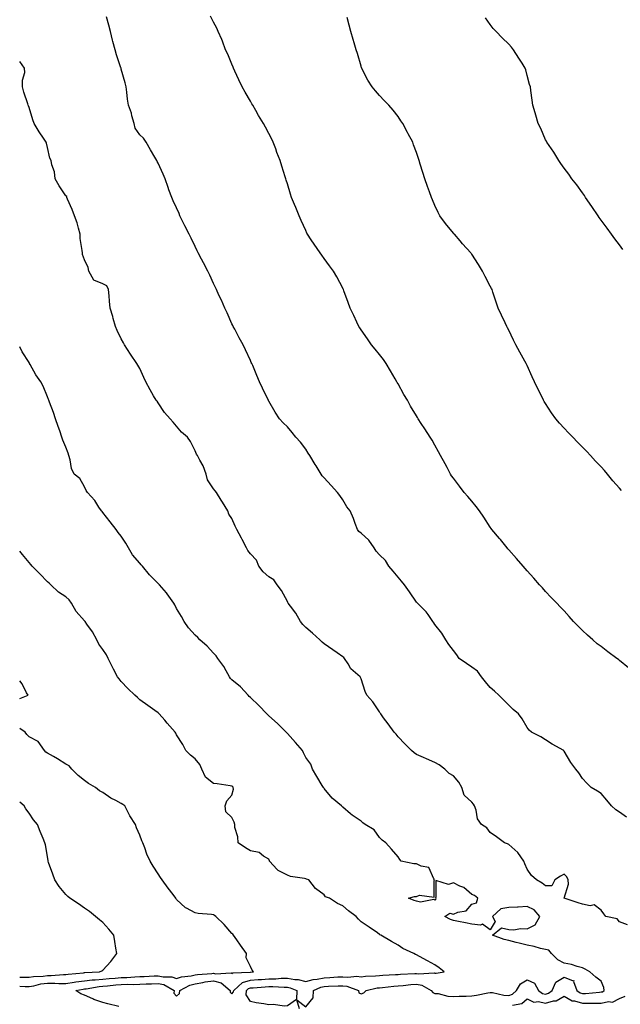
# Model space of a CAD drawing. Units: inches. Extents: x 1029203 to 1031843, y 7366538 to 7369178.
# Drawn here: x 1029203 to 1029529, y 7366814 to 7367348 of the extents above; entities that cross this region are included whole.
import ezdxf

# ---------------------------------------------------------------- set-up
doc = ezdxf.new("R2010")
doc.units = ezdxf.units.IN
doc.header["$MEASUREMENT"] = 0
doc.layers.add('Contour_10297366', color=7, linetype='Continuous', true_color=0x2d7e91)

msp = doc.modelspace()

# ---------------------------------------------------------------- linework, layer by layer
at = {"layer": 'Contour_10297366'}
for points in [[(1029531.9, 7366915.77, 3227), (1029528.05, 7366918.56, 3227), (1029526.04, 7366919.9, 3227), (1029523.71, 7366921.92, 3227), (1029521.21, 7366925.09, 3227), (1029518.05, 7366928.67, 3227), (1029516.12, 7366929.98, 3227), (1029512.7, 7366931.92, 3227), (1029510.37, 7366934.25, 3227), (1029508.05, 7366936.73, 3227), (1029506.06, 7366939.93, 3227), (1029504.36, 7366941.92, 3227), (1029501.68, 7366945.55, 3227), (1029498.05, 7366951.65, 3227), (1029497.95, 7366951.83, 3227), (1029497.85, 7366951.92, 3227), (1029491.6, 7366955.47, 3227), (1029488.05, 7366957.82, 3227), (1029485.45, 7366959.32, 3227), (1029480.45, 7366961.92, 3227), (1029479.09, 7366962.96, 3227), (1029478.05, 7366964.4, 3227), (1029475.26, 7366969.13, 3227), (1029473.25, 7366971.92, 3227), (1029470.41, 7366974.29, 3227), (1029468.05, 7366976.63, 3227), (1029465.37, 7366979.25, 3227), (1029462.72, 7366981.92, 3227), (1029460.35, 7366984.23, 3227), (1029458.05, 7366986.21, 3227), (1029455.43, 7366989.3, 3227), (1029453.36, 7366991.92, 3227), (1029451.1, 7366994.97, 3227), (1029448.05, 7366997.23, 3227), (1029445.24, 7366999.11, 3227), (1029441.23, 7367001.92, 3227), (1029439.96, 7367003.83, 3227), (1029438.05, 7367006.14, 3227), (1029435.55, 7367009.42, 3227), (1029434.01, 7367011.92, 3227), (1029431.72, 7367015.58, 3227), (1029428.05, 7367020.28, 3227), (1029427.41, 7367021.27, 3227), (1029426.96, 7367021.92, 3227), (1029424.32, 7367025.66, 3227), (1029423.3, 7367027.18, 3227), (1029418.6, 7367031.92, 3227), (1029418.3, 7367032.18, 3227), (1029418.05, 7367032.47, 3227), (1029414.24, 7367038.12, 3227), (1029411.59, 7367041.92, 3227), (1029410, 7367043.88, 3227), (1029408.05, 7367045.99, 3227), (1029405.32, 7367049.18, 3227), (1029403.07, 7367051.92, 3227), (1029401.23, 7367055.1, 3227), (1029398.05, 7367058.12, 3227), (1029396.25, 7367060.12, 3227), (1029395.14, 7367061.92, 3227), (1029392.17, 7367066.05, 3227), (1029388.05, 7367069.76, 3227), (1029386.88, 7367070.76, 3227), (1029386.12, 7367071.92, 3227), (1029384.87, 7367075.1, 3227), (1029383.91, 7367077.78, 3227), (1029382.05, 7367081.92, 3227), (1029380.32, 7367084.19, 3227), (1029378.05, 7367087.86, 3227), (1029376.43, 7367090.3, 3227), (1029375.26, 7367091.92, 3227), (1029371.8, 7367095.66, 3227), (1029368.05, 7367099.8, 3227), (1029367.01, 7367100.88, 3227), (1029366.33, 7367101.92, 3227), (1029363.64, 7367106.33, 3227), (1029363.19, 7367107.06, 3227), (1029360.3, 7367111.92, 3227), (1029359.42, 7367113.3, 3227), (1029358.05, 7367115.35, 3227), (1029355.26, 7367119.12, 3227), (1029352.72, 7367121.92, 3227), (1029350.63, 7367124.51, 3227), (1029348.05, 7367127.54, 3227), (1029345.8, 7367129.68, 3227), (1029343.73, 7367131.92, 3227), (1029341.51, 7367135.37, 3227), (1029338.05, 7367141.37, 3227), (1029337.85, 7367141.73, 3227), (1029337.78, 7367141.92, 3227), (1029337.52, 7367142.44, 3227), (1029334.65, 7367148.52, 3227), (1029333.05, 7367151.92, 3227), (1029331.55, 7367155.41, 3227), (1029329.3, 7367160.68, 3227), (1029328.75, 7367161.92, 3227), (1029328.52, 7367162.4, 3227), (1029328.05, 7367163.48, 3227), (1029325.35, 7367169.22, 3227), (1029324.12, 7367171.92, 3227), (1029321.98, 7367175.85, 3227), (1029319.51, 7367180.46, 3227), (1029318.73, 7367181.92, 3227), (1029318.5, 7367182.37, 3227), (1029318.05, 7367183.31, 3227), (1029315.41, 7367189.29, 3227), (1029314.26, 7367191.92, 3227), (1029312.31, 7367196.19, 3227), (1029310.98, 7367198.99, 3227), (1029309.61, 7367201.92, 3227), (1029309.12, 7367203, 3227), (1029308.05, 7367205.28, 3227), (1029305.96, 7367209.83, 3227), (1029305.04, 7367211.92, 3227), (1029302.58, 7367216.45, 3227), (1029301.55, 7367218.42, 3227), (1029299.71, 7367221.92, 3227), (1029299.14, 7367223.01, 3227), (1029298.05, 7367225.3, 3227), (1029295.92, 7367229.78, 3227), (1029294.89, 7367231.92, 3227), (1029292.58, 7367236.45, 3227), (1029291.66, 7367238.3, 3227), (1029289.87, 7367241.92, 3227), (1029289.34, 7367243.21, 3227), (1029288.05, 7367246.28, 3227), (1029286.17, 7367250.04, 3227), (1029285.41, 7367251.92, 3227), (1029283.89, 7367256.08, 3227), (1029283.42, 7367257.29, 3227), (1029281.88, 7367261.92, 3227), (1029280.73, 7367264.59, 3227), (1029278.05, 7367270.51, 3227), (1029277.56, 7367271.44, 3227), (1029277.29, 7367271.92, 3227), (1029276.21, 7367273.76, 3227), (1029273.85, 7367277.72, 3227), (1029271.49, 7367281.92, 3227), (1029270.08, 7367283.95, 3227), (1029268.05, 7367285.82, 3227), (1029265.61, 7367289.49, 3227), (1029265.04, 7367291.92, 3227), (1029263.85, 7367296.11, 3227), (1029263.64, 7367297.5, 3227), (1029261.9, 7367301.92, 3227), (1029261.35, 7367305.22, 3227), (1029261.04, 7367308.92, 3227), (1029260.61, 7367311.92, 3227), (1029260.14, 7367314, 3227), (1029258.05, 7367321.48, 3227), (1029257.95, 7367321.82, 3227), (1029257.91, 7367321.92, 3227), (1029257.85, 7367322.12, 3227), (1029255.41, 7367329.27, 3227), (1029254.65, 7367331.92, 3227), (1029253.52, 7367336.45, 3227), (1029253.3, 7367337.18, 3227), (1029252.21, 7367341.92, 3227), (1029251.37, 7367345.24, 3227), (1029250.1, 7367349.87, 3227)], [(1029533.03, 7366996.9, 3226), (1029528.05, 7367000.83, 3226), (1029527.44, 7367001.3, 3226), (1029526.66, 7367001.92, 3226), (1029521.66, 7367005.53, 3226), (1029518.05, 7367008.32, 3226), (1029516.04, 7367009.9, 3226), (1029513.67, 7367011.92, 3226), (1029510.69, 7367014.56, 3226), (1029508.05, 7367017.13, 3226), (1029505.59, 7367019.47, 3226), (1029503.23, 7367021.92, 3226), (1029500.76, 7367024.63, 3226), (1029498.05, 7367027.69, 3226), (1029495.98, 7367029.86, 3226), (1029494.05, 7367031.92, 3226), (1029491.12, 7367035, 3226), (1029488.05, 7367038.27, 3226), (1029486.29, 7367040.17, 3226), (1029484.65, 7367041.92, 3226), (1029481.6, 7367045.48, 3226), (1029478.05, 7367049.38, 3226), (1029476.9, 7367050.77, 3226), (1029475.84, 7367051.92, 3226), (1029472.31, 7367056.18, 3226), (1029468.05, 7367060.87, 3226), (1029467.58, 7367061.44, 3226), (1029467.13, 7367061.92, 3226), (1029463.58, 7367066.39, 3226), (1029463.11, 7367066.98, 3226), (1029458.93, 7367071.92, 3226), (1029458.56, 7367072.43, 3226), (1029458.05, 7367073.18, 3226), (1029454.63, 7367078.5, 3226), (1029452.25, 7367081.92, 3226), (1029450.39, 7367084.27, 3226), (1029448.05, 7367087.11, 3226), (1029445.84, 7367089.72, 3226), (1029443.91, 7367091.92, 3226), (1029441.43, 7367095.31, 3226), (1029438.05, 7367099.72, 3226), (1029437.09, 7367100.97, 3226), (1029436.45, 7367101.92, 3226), (1029434.59, 7367105.37, 3226), (1029433.5, 7367107.38, 3226), (1029431.12, 7367111.92, 3226), (1029430.06, 7367113.93, 3226), (1029428.05, 7367117.6, 3226), (1029426.47, 7367120.34, 3226), (1029425.53, 7367121.92, 3226), (1029422.5, 7367126.37, 3226), (1029420.67, 7367129.29, 3226), (1029419.01, 7367131.92, 3226), (1029418.62, 7367132.48, 3226), (1029418.05, 7367133.42, 3226), (1029414.79, 7367138.66, 3226), (1029413.09, 7367141.92, 3226), (1029411.19, 7367145.07, 3226), (1029408.05, 7367150.77, 3226), (1029407.62, 7367151.49, 3226), (1029407.39, 7367151.92, 3226), (1029406.43, 7367153.53, 3226), (1029403.95, 7367157.81, 3226), (1029401.55, 7367161.92, 3226), (1029400.1, 7367163.98, 3226), (1029398.05, 7367166.74, 3226), (1029395.71, 7367169.58, 3226), (1029393.75, 7367171.92, 3226), (1029391.43, 7367175.29, 3226), (1029388.05, 7367180.04, 3226), (1029387.31, 7367181.18, 3226), (1029386.84, 7367181.92, 3226), (1029385.76, 7367184.21, 3226), (1029384.01, 7367187.88, 3226), (1029382.11, 7367191.92, 3226), (1029381.04, 7367194.91, 3226), (1029378.73, 7367201.24, 3226), (1029378.48, 7367201.92, 3226), (1029378.34, 7367202.21, 3226), (1029378.05, 7367202.77, 3226), (1029374.89, 7367208.76, 3226), (1029373.05, 7367211.92, 3226), (1029370.96, 7367214.83, 3226), (1029368.05, 7367218.72, 3226), (1029366.74, 7367220.61, 3226), (1029365.84, 7367221.92, 3226), (1029362.68, 7367226.55, 3226), (1029361.02, 7367228.94, 3226), (1029358.97, 7367231.92, 3226), (1029358.67, 7367232.55, 3226), (1029358.05, 7367233.89, 3226), (1029355.59, 7367239.47, 3226), (1029354.44, 7367241.92, 3226), (1029352.58, 7367246.44, 3226), (1029351.94, 7367248.03, 3226), (1029350.37, 7367251.92, 3226), (1029349.77, 7367253.64, 3226), (1029348.05, 7367259.19, 3226), (1029347.42, 7367261.3, 3226), (1029347.27, 7367261.92, 3226), (1029346.94, 7367263.04, 3226), (1029345.04, 7367268.92, 3226), (1029344.2, 7367271.92, 3226), (1029342.44, 7367276.32, 3226), (1029341.78, 7367278.18, 3226), (1029340.37, 7367281.92, 3226), (1029339.59, 7367283.47, 3226), (1029338.05, 7367286.54, 3226), (1029336.16, 7367290.03, 3226), (1029335.18, 7367291.92, 3226), (1029332.48, 7367296.36, 3226), (1029330.96, 7367299, 3226), (1029329.26, 7367301.92, 3226), (1029328.83, 7367302.71, 3226), (1029328.05, 7367304.08, 3226), (1029325.16, 7367309.03, 3226), (1029323.48, 7367311.92, 3226), (1029321.84, 7367315.71, 3226), (1029319.65, 7367320.32, 3226), (1029318.93, 7367321.92, 3226), (1029318.69, 7367322.57, 3226), (1029318.05, 7367324.07, 3226), (1029315.8, 7367329.67, 3226), (1029314.59, 7367331.92, 3226), (1029312.84, 7367336.71, 3226), (1029312.46, 7367337.51, 3226), (1029310.59, 7367341.92, 3226), (1029309.77, 7367343.63, 3226), (1029308.05, 7367346.88, 3226), (1029306.35, 7367350.23, 3226)], [(1029529.16, 7367093.03, 3225), (1029528.05, 7367094.26, 3225), (1029524.44, 7367098.31, 3225), (1029521.6, 7367101.92, 3225), (1029519.91, 7367103.79, 3225), (1029518.05, 7367105.88, 3225), (1029515.08, 7367108.95, 3225), (1029512.42, 7367111.92, 3225), (1029510.3, 7367114.16, 3225), (1029508.05, 7367116.55, 3225), (1029505.37, 7367119.23, 3225), (1029502.78, 7367121.92, 3225), (1029500.43, 7367124.31, 3225), (1029498.05, 7367126.8, 3225), (1029495.59, 7367129.45, 3225), (1029493.48, 7367131.92, 3225), (1029491.21, 7367135.09, 3225), (1029488.05, 7367140.07, 3225), (1029487.31, 7367141.19, 3225), (1029486.88, 7367141.92, 3225), (1029485.75, 7367144.23, 3225), (1029483.91, 7367147.78, 3225), (1029482.03, 7367151.92, 3225), (1029480.75, 7367154.63, 3225), (1029478.05, 7367160.85, 3225), (1029477.68, 7367161.55, 3225), (1029477.48, 7367161.92, 3225), (1029476.78, 7367163.19, 3225), (1029474.07, 7367167.94, 3225), (1029471.94, 7367171.92, 3225), (1029470.65, 7367174.53, 3225), (1029468.05, 7367179.92, 3225), (1029467.33, 7367181.2, 3225), (1029466.96, 7367181.92, 3225), (1029466.02, 7367183.96, 3225), (1029464.1, 7367187.97, 3225), (1029462.39, 7367191.92, 3225), (1029461.21, 7367195.08, 3225), (1029459.48, 7367200.49, 3225), (1029458.99, 7367201.92, 3225), (1029458.66, 7367202.53, 3225), (1029458.05, 7367203.73, 3225), (1029455.18, 7367209.05, 3225), (1029453.77, 7367211.92, 3225), (1029451.59, 7367215.45, 3225), (1029448.05, 7367221.09, 3225), (1029447.72, 7367221.58, 3225), (1029447.46, 7367221.92, 3225), (1029442.93, 7367226.81, 3225), (1029441.64, 7367228.33, 3225), (1029438.56, 7367231.92, 3225), (1029438.34, 7367232.2, 3225), (1029438.05, 7367232.56, 3225), (1029433.85, 7367237.73, 3225), (1029430.73, 7367241.92, 3225), (1029429.81, 7367243.67, 3225), (1029428.05, 7367247.45, 3225), (1029426.68, 7367250.56, 3225), (1029426.1, 7367251.92, 3225), (1029425.04, 7367254.93, 3225), (1029424.03, 7367257.9, 3225), (1029422.56, 7367261.92, 3225), (1029421.57, 7367265.44, 3225), (1029420.12, 7367269.86, 3225), (1029419.5, 7367271.92, 3225), (1029419.1, 7367272.98, 3225), (1029418.05, 7367276.24, 3225), (1029416.51, 7367280.38, 3225), (1029415.98, 7367281.92, 3225), (1029413.56, 7367286.41, 3225), (1029413.21, 7367287.07, 3225), (1029410.61, 7367291.92, 3225), (1029409.59, 7367293.46, 3225), (1029408.05, 7367295.86, 3225), (1029405.32, 7367299.19, 3225), (1029403.13, 7367301.92, 3225), (1029400.59, 7367304.46, 3225), (1029398.05, 7367307.14, 3225), (1029395.75, 7367309.62, 3225), (1029393.99, 7367311.92, 3225), (1029391.7, 7367315.57, 3225), (1029388.87, 7367321.11, 3225), (1029388.42, 7367321.92, 3225), (1029388.32, 7367322.2, 3225), (1029388.05, 7367323.16, 3225), (1029386, 7367329.87, 3225), (1029385.41, 7367331.92, 3225), (1029384.28, 7367335.7, 3225), (1029383.69, 7367337.57, 3225), (1029382.41, 7367341.92, 3225), (1029381.53, 7367345.39, 3225), (1029380.47, 7367349.49, 3225)], [(1029529.85, 7367223.71, 3224), (1029528.05, 7367226.11, 3224), (1029525.57, 7367229.44, 3224), (1029523.79, 7367231.92, 3224), (1029521.33, 7367235.2, 3224), (1029518.05, 7367239.57, 3224), (1029517.09, 7367240.97, 3224), (1029516.51, 7367241.92, 3224), (1029513.03, 7367246.91, 3224), (1029512.99, 7367246.98, 3224), (1029509.63, 7367251.92, 3224), (1029509.03, 7367252.91, 3224), (1029508.05, 7367254.32, 3224), (1029504.89, 7367258.75, 3224), (1029502.27, 7367261.92, 3224), (1029500.59, 7367264.46, 3224), (1029498.05, 7367267.71, 3224), (1029496.35, 7367270.22, 3224), (1029495.12, 7367271.92, 3224), (1029492.5, 7367276.37, 3224), (1029489.92, 7367280.05, 3224), (1029488.66, 7367281.92, 3224), (1029488.48, 7367282.35, 3224), (1029488.05, 7367283.18, 3224), (1029485.39, 7367289.26, 3224), (1029483.93, 7367291.92, 3224), (1029482.66, 7367296.53, 3224), (1029482.29, 7367297.68, 3224), (1029481.06, 7367301.92, 3224), (1029480.69, 7367304.56, 3224), (1029480.04, 7367309.93, 3224), (1029479.77, 7367311.92, 3224), (1029479.34, 7367313.21, 3224), (1029478.05, 7367318.03, 3224), (1029477.25, 7367321.11, 3224), (1029477.01, 7367321.92, 3224), (1029475.3, 7367324.68, 3224), (1029473.58, 7367327.44, 3224), (1029470.67, 7367331.92, 3224), (1029469.46, 7367333.32, 3224), (1029468.05, 7367334.94, 3224), (1029464.55, 7367338.42, 3224), (1029461.16, 7367341.92, 3224), (1029459.67, 7367343.55, 3224), (1029458.05, 7367345.62, 3224), (1029455.47, 7367349.33, 3224)], [(1029532.44, 7366857.53, 3228), (1029528.05, 7366859.14, 3228), (1029526.8, 7366860.67, 3228), (1029520.63, 7366861.92, 3228), (1029519.59, 7366863.47, 3228), (1029518.05, 7366865.33, 3228), (1029514.36, 7366868.23, 3228), (1029512.21, 7366867.75, 3228), (1029508.05, 7366868.67, 3228), (1029505.61, 7366869.47, 3228), (1029498.11, 7366871.92, 3228), (1029498.09, 7366871.97, 3228), (1029500.43, 7366879.54, 3228), (1029500.2, 7366881.92, 3228), (1029499.59, 7366883.46, 3228), (1029498.05, 7366884.86, 3228), (1029496.08, 7366883.89, 3228), (1029492.95, 7366881.92, 3228), (1029491.37, 7366878.59, 3228), (1029488.05, 7366878.54, 3228), (1029486.14, 7366880.01, 3228), (1029483.07, 7366881.92, 3228), (1029480.37, 7366884.25, 3228), (1029478.05, 7366887.74, 3228), (1029476.7, 7366890.58, 3228), (1029476.31, 7366891.92, 3228), (1029472.89, 7366896.76, 3228), (1029468.05, 7366901.09, 3228), (1029467.44, 7366901.31, 3228), (1029465.82, 7366901.92, 3228), (1029461.41, 7366905.27, 3228), (1029458.05, 7366907.58, 3228), (1029456.14, 7366910.01, 3228), (1029453.26, 7366911.92, 3228), (1029451.08, 7366914.95, 3228), (1029450.3, 7366919.68, 3228), (1029449.46, 7366921.92, 3228), (1029449.01, 7366922.88, 3228), (1029448.05, 7366923.98, 3228), (1029443.91, 7366927.77, 3228), (1029442.68, 7366931.92, 3228), (1029440.92, 7366934.79, 3228), (1029438.05, 7366938.19, 3228), (1029435.73, 7366939.6, 3228), (1029433.42, 7366941.92, 3228), (1029430.3, 7366944.16, 3228), (1029428.05, 7366945.45, 3228), (1029423.54, 7366947.4, 3228), (1029421.82, 7366948.15, 3228), (1029418.05, 7366949.79, 3228), (1029416.82, 7366950.69, 3228), (1029415.35, 7366951.92, 3228), (1029411.72, 7366955.6, 3228), (1029408.05, 7366959.43, 3228), (1029406.96, 7366960.82, 3228), (1029405.94, 7366961.92, 3228), (1029402.62, 7366966.5, 3228), (1029400.24, 7366969.72, 3228), (1029398.64, 7366971.92, 3228), (1029398.44, 7366972.31, 3228), (1029398.05, 7366973.02, 3228), (1029394.44, 7366978.3, 3228), (1029391.19, 7366981.92, 3228), (1029390.16, 7366984.03, 3228), (1029388.05, 7366990.81, 3228), (1029387.72, 7366991.59, 3228), (1029387.52, 7366991.92, 3228), (1029382.39, 7366996.25, 3228), (1029380.94, 7366999.03, 3228), (1029379.1, 7367001.92, 3228), (1029378.6, 7367002.46, 3228), (1029378.05, 7367002.83, 3228), (1029375.08, 7367004.89, 3228), (1029372.68, 7367006.55, 3228), (1029368.05, 7367009.86, 3228), (1029366.88, 7367010.75, 3228), (1029365.69, 7367011.92, 3228), (1029361.76, 7367015.63, 3228), (1029358.05, 7367018.66, 3228), (1029356.43, 7367020.31, 3228), (1029355.18, 7367021.92, 3228), (1029352.58, 7367026.45, 3228), (1029349.75, 7367030.22, 3228), (1029348.52, 7367031.92, 3228), (1029348.4, 7367032.28, 3228), (1029348.05, 7367032.81, 3228), (1029344.89, 7367038.75, 3228), (1029342.56, 7367041.92, 3228), (1029340.73, 7367044.59, 3228), (1029338.05, 7367046.16, 3228), (1029335.02, 7367048.9, 3228), (1029332.62, 7367051.92, 3228), (1029331.39, 7367055.26, 3228), (1029328.05, 7367058.7, 3228), (1029326.6, 7367060.48, 3228), (1029325.84, 7367061.92, 3228), (1029323.54, 7367066.44, 3228), (1029323.21, 7367067.08, 3228), (1029320.63, 7367071.92, 3228), (1029319.79, 7367073.67, 3228), (1029318.05, 7367077.81, 3228), (1029316.31, 7367080.19, 3228), (1029315.73, 7367081.92, 3228), (1029312.87, 7367086.74, 3228), (1029312.25, 7367087.72, 3228), (1029309.65, 7367091.92, 3228), (1029308.87, 7367092.75, 3228), (1029308.05, 7367093.8, 3228), (1029304.87, 7367098.74, 3228), (1029304.01, 7367101.92, 3228), (1029302.44, 7367106.31, 3228), (1029300.61, 7367109.35, 3228), (1029299.3, 7367111.92, 3228), (1029298.85, 7367112.71, 3228), (1029298.05, 7367114.45, 3228), (1029295.61, 7367119.48, 3228), (1029294.01, 7367121.92, 3228), (1029290.75, 7367124.62, 3228), (1029288.05, 7367127.83, 3228), (1029286.14, 7367130.01, 3228), (1029284.57, 7367131.92, 3228), (1029281.41, 7367135.28, 3228), (1029278.05, 7367140.56, 3228), (1029277.48, 7367141.35, 3228), (1029277.01, 7367141.92, 3228), (1029275.59, 7367144.38, 3228), (1029273.67, 7367147.55, 3228), (1029271.41, 7367151.92, 3228), (1029270.35, 7367154.22, 3228), (1029268.05, 7367159.15, 3228), (1029267.05, 7367160.92, 3228), (1029266.51, 7367161.92, 3228), (1029263.05, 7367166.92, 3228), (1029259.79, 7367171.92, 3228), (1029259.18, 7367173.05, 3228), (1029258.05, 7367175.21, 3228), (1029255.9, 7367179.78, 3228), (1029254.89, 7367181.92, 3228), (1029253.67, 7367186.3, 3228), (1029253.4, 7367187.28, 3228), (1029252.09, 7367191.92, 3228), (1029251.74, 7367195.61, 3228), (1029251.49, 7367198.48, 3228), (1029251.16, 7367201.92, 3228), (1029250.18, 7367204.05, 3228), (1029248.05, 7367204.99, 3228), (1029243.09, 7367206.97, 3228), (1029240.47, 7367211.92, 3228), (1029240.06, 7367213.93, 3228), (1029238.05, 7367218.12, 3228), (1029237.11, 7367220.99, 3228), (1029236.98, 7367221.92, 3228), (1029236.94, 7367223.03, 3228), (1029235.84, 7367229.71, 3228), (1029235.78, 7367231.92, 3228), (1029234.83, 7367235.15, 3228), (1029234.22, 7367238.08, 3228), (1029232.72, 7367241.92, 3228), (1029231.41, 7367245.28, 3228), (1029228.99, 7367250.98, 3228), (1029228.6, 7367251.92, 3228), (1029228.46, 7367252.32, 3228), (1029228.05, 7367252.82, 3228), (1029224.3, 7367258.17, 3228), (1029222.31, 7367261.92, 3228), (1029221.84, 7367265.71, 3228), (1029220.45, 7367269.52, 3228), (1029219.98, 7367271.92, 3228), (1029219.28, 7367273.15, 3228), (1029218.05, 7367278.9, 3228), (1029217.54, 7367281.41, 3228), (1029217.41, 7367281.92, 3228), (1029215.98, 7367283.99, 3228), (1029213.56, 7367287.43, 3228), (1029210.78, 7367291.92, 3228), (1029210.16, 7367294.04, 3228), (1029208.05, 7367300.74, 3228), (1029207.7, 7367301.56, 3228), (1029207.56, 7367301.92, 3228), (1029207.39, 7367302.59, 3228), (1029205.16, 7367309.03, 3228), (1029204.57, 7367311.92, 3228), (1029204.44, 7367315.53, 3228), (1029205.78, 7367319.65, 3228), (1029205.61, 7367321.92, 3228), (1029203, 7367325.66, 3228)], [(1029354.57, 7366811.92, 3229), (1029353.13, 7366816.85, 3229), (1029358.05, 7366812.92, 3229), (1029362.01, 7366817.95, 3229), (1029362.17, 7366821.92, 3229), (1029366.27, 7366823.7, 3229), (1029368.05, 7366824.06, 3229), (1029370.3, 7366824.16, 3229), (1029375.67, 7366824.31, 3229), (1029378.05, 7366824.42, 3229), (1029380.34, 7366824.2, 3229), (1029386.62, 7366821.92, 3229), (1029386.76, 7366820.63, 3229), (1029388.05, 7366819.99, 3229), (1029389.42, 7366820.54, 3229), (1029390.82, 7366821.92, 3229), (1029396.72, 7366823.24, 3229), (1029398.05, 7366823.39, 3229), (1029399.67, 7366823.54, 3229), (1029405.69, 7366824.29, 3229), (1029408.05, 7366824.48, 3229), (1029410.78, 7366824.66, 3229), (1029414.92, 7366825.04, 3229), (1029418.05, 7366825.24, 3229), (1029420.86, 7366824.73, 3229), (1029426.08, 7366821.92, 3229), (1029426.88, 7366820.74, 3229), (1029428.05, 7366820.32, 3229), (1029429.81, 7366820.16, 3229), (1029434.98, 7366818.85, 3229), (1029438.05, 7366818.65, 3229), (1029441.1, 7366818.87, 3229), (1029444.98, 7366818.85, 3229), (1029448.05, 7366819.04, 3229), (1029450.65, 7366819.32, 3229), (1029456.76, 7366820.64, 3229), (1029458.05, 7366820.8, 3229), (1029459.26, 7366820.71, 3229), (1029465.41, 7366819.28, 3229), (1029468.05, 7366819.12, 3229), (1029470.04, 7366819.94, 3229), (1029472.25, 7366821.92, 3229), (1029474.5, 7366825.48, 3229), (1029478.05, 7366827.57, 3229), (1029482, 7366825.87, 3229), (1029484.12, 7366821.92, 3229), (1029486.39, 7366820.25, 3229), (1029488.05, 7366819.89, 3229), (1029489.63, 7366820.34, 3229), (1029491.66, 7366821.92, 3229), (1029493.64, 7366826.34, 3229), (1029498.05, 7366829.16, 3229), (1029502.93, 7366827.03, 3229), (1029503.36, 7366827.23, 3229), (1029503.15, 7366826.82, 3229), (1029504.94, 7366821.92, 3229), (1029506.72, 7366820.58, 3229), (1029508.05, 7366820.2, 3229), (1029509.71, 7366820.26, 3229), (1029517.15, 7366821.01, 3229), (1029518.05, 7366821.05, 3229), (1029518.77, 7366821.2, 3229), (1029519.79, 7366821.92, 3229), (1029519.61, 7366823.48, 3229), (1029518.05, 7366826.94, 3229), (1029515.16, 7366829.03, 3229), (1029512.03, 7366831.92, 3229), (1029509.5, 7366833.37, 3229), (1029508.05, 7366834.07, 3229), (1029505.14, 7366834.83, 3229), (1029502.05, 7366835.92, 3229), (1029498.05, 7366836.72, 3229), (1029494.57, 7366838.45, 3229), (1029491.14, 7366841.92, 3229), (1029489.83, 7366843.69, 3229), (1029488.05, 7366844.11, 3229), (1029485.26, 7366844.72, 3229), (1029481.88, 7366845.75, 3229), (1029478.05, 7366846.41, 3229), (1029473.62, 7366847.49, 3229), (1029472.05, 7366847.92, 3229), (1029468.05, 7366848.95, 3229), (1029465.63, 7366849.49, 3229), (1029459.24, 7366851.92, 3229), (1029464.18, 7366855.79, 3229), (1029468.05, 7366854.89, 3229), (1029470.86, 7366854.73, 3229), (1029474.48, 7366855.49, 3229), (1029478.05, 7366855.37, 3229), (1029482.42, 7366857.54, 3229), (1029484.98, 7366861.92, 3229), (1029481.78, 7366865.65, 3229), (1029478.05, 7366867.33, 3229), (1029473.21, 7366867.08, 3229), (1029472.85, 7366867.12, 3229), (1029468.05, 7366866.78, 3229), (1029463.77, 7366866.19, 3229), (1029459.3, 7366861.92, 3229), (1029460.73, 7366859.24, 3229), (1029458.05, 7366854.81, 3229), (1029453.91, 7366857.78, 3229), (1029452.78, 7366857.2, 3229), (1029448.05, 7366857.76, 3229), (1029444.67, 7366858.54, 3229), (1029440.73, 7366859.24, 3229), (1029438.05, 7366859.8, 3229), (1029436.47, 7366860.34, 3229), (1029433.42, 7366861.92, 3229), (1029436.14, 7366863.84, 3229), (1029438.05, 7366863.28, 3229), (1029440.43, 7366864.29, 3229), (1029444.94, 7366865.03, 3229), (1029448.05, 7366868.65, 3229), (1029450.65, 7366869.32, 3229), (1029451.33, 7366871.92, 3229), (1029449.48, 7366873.36, 3229), (1029448.05, 7366873.92, 3229), (1029443.77, 7366877.65, 3229), (1029441.51, 7366878.46, 3229), (1029438.05, 7366880.18, 3229), (1029435.39, 7366879.27, 3229), (1029428.48, 7366881.49, 3229), (1029428.56, 7366872.43, 3229), (1029428.26, 7366871.92, 3229), (1029428.44, 7366871.53, 3229), (1029428.05, 7366870.87, 3229), (1029427.41, 7366871.28, 3229), (1029420.18, 7366869.79, 3229), (1029418.05, 7366870.22, 3229), (1029416.86, 7366870.72, 3229), (1029413.75, 7366871.92, 3229), (1029417.05, 7366872.92, 3229), (1029418.05, 7366872.9, 3229), (1029419.73, 7366873.61, 3229), (1029427.58, 7366872.38, 3229), (1029427.66, 7366881.53, 3229), (1029427.87, 7366881.92, 3229), (1029427.48, 7366882.49, 3229), (1029424.73, 7366888.61, 3229), (1029420.65, 7366889.32, 3229), (1029418.05, 7366890.61, 3229), (1029416.66, 7366890.53, 3229), (1029409.79, 7366891.92, 3229), (1029409.09, 7366892.95, 3229), (1029408.05, 7366894.28, 3229), (1029404.59, 7366898.46, 3229), (1029401.49, 7366901.92, 3229), (1029399.5, 7366903.36, 3229), (1029398.05, 7366904.83, 3229), (1029395.16, 7366909.02, 3229), (1029390.16, 7366911.92, 3229), (1029388.93, 7366912.8, 3229), (1029388.05, 7366913.77, 3229), (1029383.11, 7366916.97, 3229), (1029382.33, 7366917.65, 3229), (1029378.05, 7366921.25, 3229), (1029377.8, 7366921.66, 3229), (1029377.46, 7366921.92, 3229), (1029372.37, 7366926.23, 3229), (1029368.05, 7366931.47, 3229), (1029367.84, 7366931.7, 3229), (1029367.62, 7366931.92, 3229), (1029366.98, 7366932.98, 3229), (1029364.01, 7366937.87, 3229), (1029361.64, 7366941.92, 3229), (1029360.76, 7366944.63, 3229), (1029358.05, 7366948.17, 3229), (1029356.8, 7366950.68, 3229), (1029356.19, 7366951.92, 3229), (1029352.54, 7366956.42, 3229), (1029348.05, 7366961.27, 3229), (1029347.76, 7366961.62, 3229), (1029347.48, 7366961.92, 3229), (1029342.7, 7366966.56, 3229), (1029338.05, 7366970.82, 3229), (1029337.44, 7366971.32, 3229), (1029336.96, 7366971.92, 3229), (1029332.6, 7366976.47, 3229), (1029328.05, 7366980.66, 3229), (1029327.39, 7366981.26, 3229), (1029326.84, 7366981.92, 3229), (1029322.62, 7366986.49, 3229), (1029318.05, 7366990.39, 3229), (1029317.19, 7366991.05, 3229), (1029316.66, 7366991.92, 3229), (1029314.81, 7366995.17, 3229), (1029313.6, 7366997.47, 3229), (1029310.41, 7367001.92, 3229), (1029309.42, 7367003.29, 3229), (1029308.05, 7367004.85, 3229), (1029304.63, 7367008.51, 3229), (1029300.67, 7367011.92, 3229), (1029299.46, 7367013.33, 3229), (1029298.05, 7367014.57, 3229), (1029294.55, 7367018.43, 3229), (1029292.19, 7367021.92, 3229), (1029290.75, 7367024.62, 3229), (1029288.05, 7367028.93, 3229), (1029287.09, 7367030.96, 3229), (1029286.57, 7367031.92, 3229), (1029283.01, 7367036.88, 3229), (1029282.52, 7367037.45, 3229), (1029278.75, 7367041.92, 3229), (1029278.4, 7367042.28, 3229), (1029278.05, 7367042.58, 3229), (1029273.3, 7367047.18, 3229), (1029269.51, 7367051.92, 3229), (1029268.85, 7367052.73, 3229), (1029268.05, 7367053.52, 3229), (1029264.2, 7367058.08, 3229), (1029261.98, 7367061.92, 3229), (1029260.53, 7367064.39, 3229), (1029258.05, 7367068.17, 3229), (1029256.43, 7367070.29, 3229), (1029255.26, 7367071.92, 3229), (1029252.07, 7367075.95, 3229), (1029248.05, 7367080.99, 3229), (1029247.66, 7367081.52, 3229), (1029247.39, 7367081.92, 3229), (1029245.96, 7367084.01, 3229), (1029243.69, 7367087.56, 3229), (1029239.75, 7367091.92, 3229), (1029239.1, 7367092.98, 3229), (1029238.05, 7367094.9, 3229), (1029235.55, 7367099.41, 3229), (1029232.56, 7367101.92, 3229), (1029231.04, 7367104.92, 3229), (1029230.34, 7367109.63, 3229), (1029229.63, 7367111.92, 3229), (1029229.34, 7367113.2, 3229), (1029228.05, 7367116.41, 3229), (1029226.35, 7367120.22, 3229), (1029225.84, 7367121.92, 3229), (1029224.67, 7367125.29, 3229), (1029223.85, 7367127.72, 3229), (1029222.41, 7367131.92, 3229), (1029221.37, 7367135.25, 3229), (1029219.18, 7367140.79, 3229), (1029218.77, 7367141.92, 3229), (1029218.54, 7367142.41, 3229), (1029218.05, 7367143.84, 3229), (1029215.71, 7367149.58, 3229), (1029214.42, 7367151.92, 3229), (1029211.78, 7367155.66, 3229), (1029208.75, 7367161.23, 3229), (1029208.34, 7367161.92, 3229), (1029208.23, 7367162.1, 3229), (1029208.05, 7367162.41, 3229), (1029204.36, 7367168.23, 3229), (1029203, 7367170.9, 3229)], [(1029256.8, 7366813.18, 3230), (1029250.75, 7366814.63, 3230), (1029248.05, 7366815.39, 3230), (1029243.19, 7366817.06, 3230), (1029242.64, 7366817.33, 3230), (1029238.05, 7366819.32, 3230), (1029236.19, 7366820.07, 3230), (1029233.5, 7366821.92, 3230), (1029237.33, 7366822.63, 3230), (1029238.05, 7366822.73, 3230), (1029238.95, 7366822.83, 3230), (1029245.98, 7366823.99, 3230), (1029248.05, 7366824.19, 3230), (1029250.53, 7366824.41, 3230), (1029255.06, 7366824.9, 3230), (1029258.05, 7366825.16, 3230), (1029261.37, 7366825.25, 3230), (1029264.77, 7366825.2, 3230), (1029268.05, 7366825.3, 3230), (1029271.59, 7366825.45, 3230), (1029274.42, 7366825.56, 3230), (1029278.05, 7366825.72, 3230), (1029281.17, 7366825.05, 3230), (1029286.68, 7366821.92, 3230), (1029286.47, 7366820.33, 3230), (1029288.05, 7366818.75, 3230), (1029289.67, 7366820.29, 3230), (1029289.73, 7366821.92, 3230), (1029295.22, 7366824.75, 3230), (1029298.05, 7366825.47, 3230), (1029302.33, 7366826.19, 3230), (1029303.5, 7366826.48, 3230), (1029308.05, 7366827.12, 3230), (1029312.15, 7366826.02, 3230), (1029317.09, 7366821.92, 3230), (1029317.07, 7366820.93, 3230), (1029318.05, 7366820.07, 3230), (1029318.91, 7366821.06, 3230), (1029318.97, 7366821.92, 3230), (1029323.79, 7366826.18, 3230), (1029328.05, 7366827.55, 3230), (1029332.15, 7366827.82, 3230), (1029334.05, 7366827.91, 3230), (1029338.05, 7366828.17, 3230), (1029341.74, 7366828.23, 3230), (1029344.67, 7366828.55, 3230), (1029348.05, 7366828.61, 3230), (1029352.11, 7366827.86, 3230), (1029353.89, 7366827.77, 3230), (1029358.05, 7366826.69, 3230), (1029362.07, 7366827.9, 3230), (1029364.14, 7366828.01, 3230), (1029368.05, 7366828.81, 3230), (1029371.02, 7366828.94, 3230), (1029375.34, 7366829.21, 3230), (1029378.05, 7366829.34, 3230), (1029380.9, 7366829.06, 3230), (1029385.78, 7366829.66, 3230), (1029388.05, 7366829.31, 3230), (1029390.34, 7366829.63, 3230), (1029395.9, 7366829.77, 3230), (1029398.05, 7366830.02, 3230), (1029399.81, 7366830.17, 3230), (1029406.6, 7366830.47, 3230), (1029408.05, 7366830.59, 3230), (1029409.3, 7366830.67, 3230), (1029417.11, 7366830.99, 3230), (1029418.05, 7366831.05, 3230), (1029419.12, 7366830.85, 3230), (1029427.54, 7366831.4, 3230), (1029428.05, 7366831.23, 3230), (1029428.79, 7366831.17, 3230), (1029433.01, 7366831.92, 3230), (1029430.32, 7366834.19, 3230), (1029428.05, 7366835.72, 3230), (1029424.01, 7366837.88, 3230), (1029419.59, 7366840.38, 3230), (1029418.05, 7366841.24, 3230), (1029417.58, 7366841.45, 3230), (1029416.64, 7366841.92, 3230), (1029410.69, 7366844.55, 3230), (1029408.05, 7366846.4, 3230), (1029404.5, 7366848.37, 3230), (1029398.66, 7366851.92, 3230), (1029398.25, 7366852.12, 3230), (1029398.05, 7366852.27, 3230), (1029396.88, 7366853.09, 3230), (1029392.41, 7366856.28, 3230), (1029388.05, 7366859.06, 3230), (1029386.68, 7366860.55, 3230), (1029385.39, 7366861.92, 3230), (1029381.16, 7366865.03, 3230), (1029378.05, 7366867.78, 3230), (1029375.26, 7366869.12, 3230), (1029370.92, 7366871.92, 3230), (1029368.73, 7366872.6, 3230), (1029368.05, 7366873.66, 3230), (1029363.32, 7366877.19, 3230), (1029359.67, 7366881.92, 3230), (1029358.44, 7366882.32, 3230), (1029358.05, 7366882.39, 3230), (1029357.39, 7366882.59, 3230), (1029349.79, 7366883.66, 3230), (1029348.05, 7366884.48, 3230), (1029343.11, 7366886.86, 3230), (1029343.01, 7366886.89, 3230), (1029342.48, 7366887.49, 3230), (1029338.36, 7366891.92, 3230), (1029338.36, 7366892.23, 3230), (1029338.05, 7366893.09, 3230), (1029335.22, 7366894.75, 3230), (1029332.82, 7366896.69, 3230), (1029328.05, 7366897.52, 3230), (1029325.35, 7366899.23, 3230), (1029321.43, 7366901.92, 3230), (1029321.27, 7366905.14, 3230), (1029319.65, 7366910.33, 3230), (1029319.51, 7366911.92, 3230), (1029319.22, 7366913.09, 3230), (1029318.05, 7366915.65, 3230), (1029314.79, 7366918.66, 3230), (1029314.32, 7366921.92, 3230), (1029315.28, 7366924.68, 3230), (1029318.05, 7366927.74, 3230), (1029318.85, 7366931.12, 3230), (1029318.67, 7366931.92, 3230), (1029318.48, 7366932.35, 3230), (1029318.05, 7366932.74, 3230), (1029317.07, 7366932.9, 3230), (1029309.96, 7366933.84, 3230), (1029308.05, 7366934.17, 3230), (1029303.71, 7366937.59, 3230), (1029301.74, 7366941.92, 3230), (1029300.55, 7366944.42, 3230), (1029298.05, 7366947.43, 3230), (1029295.53, 7366949.41, 3230), (1029293.01, 7366951.92, 3230), (1029291.41, 7366955.28, 3230), (1029288.05, 7366960.57, 3230), (1029287.6, 7366961.46, 3230), (1029287.23, 7366961.92, 3230), (1029282.93, 7366966.8, 3230), (1029281.6, 7366968.36, 3230), (1029278.6, 7366971.92, 3230), (1029278.3, 7366972.18, 3230), (1029278.05, 7366972.45, 3230), (1029276.23, 7366973.73, 3230), (1029272.5, 7366976.37, 3230), (1029268.05, 7366979.55, 3230), (1029266.82, 7366980.68, 3230), (1029265.43, 7366981.92, 3230), (1029261.66, 7366985.54, 3230), (1029258.05, 7366989.35, 3230), (1029256.92, 7366990.78, 3230), (1029256.04, 7366991.92, 3230), (1029253.91, 7366996.06, 3230), (1029253.32, 7366997.2, 3230), (1029250.88, 7367001.92, 3230), (1029250.08, 7367003.94, 3230), (1029248.05, 7367006.83, 3230), (1029245.8, 7367009.67, 3230), (1029244.73, 7367011.92, 3230), (1029242.46, 7367016.33, 3230), (1029239.4, 7367020.57, 3230), (1029238.48, 7367021.92, 3230), (1029238.26, 7367022.14, 3230), (1029238.05, 7367022.35, 3230), (1029233.6, 7367027.46, 3230), (1029231.12, 7367031.92, 3230), (1029229.79, 7367033.66, 3230), (1029228.05, 7367035.3, 3230), (1029224.01, 7367037.88, 3230), (1029219.89, 7367041.92, 3230), (1029218.93, 7367042.81, 3230), (1029218.05, 7367043.52, 3230), (1029213.83, 7367047.71, 3230), (1029209.83, 7367051.92, 3230), (1029209.05, 7367052.92, 3230), (1029208.05, 7367053.99, 3230), (1029204.5, 7367058.36, 3230), (1029203, 7367060.06, 3230)], [(1029203, 7366980.2, 3231), (1029207.5, 7366981.92, 3231), (1029206.76, 7366983.2, 3231), (1029204.26, 7366988.14, 3231), (1029203, 7366989.82, 3231)], [(1029203, 7366824.16, 3231), (1029205.9, 7366824.08, 3231), (1029208.05, 7366824.03, 3231), (1029210.57, 7366824.44, 3231), (1029214.51, 7366825.45, 3231), (1029218.05, 7366825.92, 3231), (1029222.05, 7366825.92, 3231), (1029224.24, 7366825.73, 3231), (1029228.05, 7366825.74, 3231), (1029232.5, 7366826.37, 3231), (1029233.42, 7366826.54, 3231), (1029238.05, 7366827.14, 3231), (1029242.35, 7366827.62, 3231), (1029243.81, 7366827.68, 3231), (1029248.05, 7366828.09, 3231), (1029251.57, 7366828.41, 3231), (1029254.75, 7366828.62, 3231), (1029258.05, 7366828.91, 3231), (1029260.98, 7366828.99, 3231), (1029265.41, 7366829.29, 3231), (1029268.05, 7366829.37, 3231), (1029270.49, 7366829.47, 3231), (1029275.86, 7366829.73, 3231), (1029278.05, 7366829.83, 3231), (1029280.73, 7366829.25, 3231), (1029285.45, 7366829.32, 3231), (1029288.05, 7366828.3, 3231), (1029290.65, 7366829.32, 3231), (1029296, 7366829.87, 3231), (1029298.05, 7366830.4, 3231), (1029299.36, 7366830.62, 3231), (1029307.21, 7366831.09, 3231), (1029308.05, 7366831.2, 3231), (1029309.03, 7366830.94, 3231), (1029317.6, 7366831.47, 3231), (1029318.05, 7366831.15, 3231), (1029318.48, 7366831.49, 3231), (1029327.93, 7366831.8, 3231), (1029328.05, 7366831.84, 3231), (1029328.13, 7366831.84, 3231), (1029329.69, 7366831.92, 3231), (1029329.03, 7366832.89, 3231), (1029328.05, 7366834.81, 3231), (1029325.71, 7366839.59, 3231), (1029325.9, 7366841.92, 3231), (1029322.64, 7366846.52, 3231), (1029320.71, 7366849.27, 3231), (1029318.83, 7366851.92, 3231), (1029318.48, 7366852.35, 3231), (1029318.05, 7366852.85, 3231), (1029313.77, 7366857.64, 3231), (1029309.3, 7366861.92, 3231), (1029308.64, 7366862.5, 3231), (1029308.05, 7366862.86, 3231), (1029306.94, 7366863.03, 3231), (1029299.73, 7366863.61, 3231), (1029298.05, 7366863.93, 3231), (1029293.46, 7366866.51, 3231), (1029292.89, 7366866.76, 3231), (1029288.05, 7366871.27, 3231), (1029287.78, 7366871.65, 3231), (1029287.54, 7366871.92, 3231), (1029286.1, 7366873.86, 3231), (1029283.5, 7366877.38, 3231), (1029280.16, 7366881.92, 3231), (1029279.32, 7366883.2, 3231), (1029278.05, 7366885.14, 3231), (1029275.37, 7366889.25, 3231), (1029273.64, 7366891.92, 3231), (1029271.88, 7366895.74, 3231), (1029270.76, 7366899.2, 3231), (1029269.73, 7366901.92, 3231), (1029269.2, 7366903.07, 3231), (1029268.05, 7366906.05, 3231), (1029266.23, 7366910.11, 3231), (1029265.82, 7366911.92, 3231), (1029262.62, 7366916.5, 3231), (1029261.98, 7366917.98, 3231), (1029259.98, 7366921.92, 3231), (1029258.89, 7366922.76, 3231), (1029258.05, 7366923.26, 3231), (1029255.1, 7366924.86, 3231), (1029252.33, 7366926.2, 3231), (1029248.05, 7366929.26, 3231), (1029246.33, 7366930.21, 3231), (1029244.05, 7366931.92, 3231), (1029240.28, 7366934.15, 3231), (1029238.05, 7366935.77, 3231), (1029234.61, 7366938.48, 3231), (1029231.17, 7366941.92, 3231), (1029229.89, 7366943.77, 3231), (1029228.05, 7366944.51, 3231), (1029223.54, 7366947.41, 3231), (1029221.23, 7366948.74, 3231), (1029218.05, 7366950.62, 3231), (1029217.23, 7366951.1, 3231), (1029216.39, 7366951.92, 3231), (1029212.99, 7366956.86, 3231), (1029208.05, 7366959.45, 3231), (1029206.8, 7366960.67, 3231), (1029206, 7366961.92, 3231), (1029203, 7366963.97, 3231)], [(1029203, 7366829.16, 3232), (1029205.28, 7366829.14, 3232), (1029208.05, 7366829.08, 3232), (1029210.49, 7366829.48, 3232), (1029215.8, 7366829.68, 3232), (1029218.05, 7366829.97, 3232), (1029219.98, 7366829.98, 3232), (1029226.74, 7366830.61, 3232), (1029228.05, 7366830.62, 3232), (1029229.18, 7366830.78, 3232), (1029237.64, 7366831.5, 3232), (1029238.05, 7366831.55, 3232), (1029238.38, 7366831.59, 3232), (1029246.19, 7366831.92, 3232), (1029247.46, 7366832.5, 3232), (1029248.05, 7366832.95, 3232), (1029252.37, 7366837.6, 3232), (1029255.65, 7366841.92, 3232), (1029255.16, 7366844.82, 3232), (1029254.55, 7366848.43, 3232), (1029253.95, 7366851.92, 3232), (1029251.23, 7366855.11, 3232), (1029248.05, 7366858.67, 3232), (1029246.33, 7366860.21, 3232), (1029244.12, 7366861.92, 3232), (1029240.75, 7366864.61, 3232), (1029238.05, 7366866.57, 3232), (1029234.89, 7366868.77, 3232), (1029230.14, 7366871.92, 3232), (1029229.03, 7366872.89, 3232), (1029228.05, 7366873.94, 3232), (1029224.36, 7366878.23, 3232), (1029222.11, 7366881.92, 3232), (1029221, 7366884.86, 3232), (1029218.64, 7366891.34, 3232), (1029218.42, 7366891.92, 3232), (1029218.36, 7366892.23, 3232), (1029218.05, 7366894.58, 3232), (1029216.98, 7366900.84, 3232), (1029216.68, 7366901.92, 3232), (1029215.75, 7366904.23, 3232), (1029214.18, 7366908.06, 3232), (1029212.62, 7366911.92, 3232), (1029210.47, 7366914.34, 3232), (1029208.05, 7366918.04, 3232), (1029206.41, 7366920.29, 3232), (1029205.43, 7366921.92, 3232), (1029203, 7366924.04, 3232)], [(1029470.02, 7366813.89, 3228), (1029475.06, 7366814.9, 3228), (1029478.05, 7366817.42, 3228), (1029481.62, 7366815.49, 3228), (1029484.16, 7366815.81, 3228), (1029488.05, 7366814.98, 3228), (1029492.31, 7366816.17, 3228), (1029493.79, 7366816.17, 3228), (1029498.05, 7366818.87, 3228), (1029502.37, 7366816.24, 3228), (1029503.77, 7366816.2, 3228), (1029508.05, 7366814.98, 3228), (1029511.21, 7366815.08, 3228), (1029515, 7366814.96, 3228), (1029518.05, 7366815.07, 3228), (1029522.03, 7366815.9, 3228), (1029524.36, 7366815.6, 3228), (1029528.05, 7366817.5, 3228), (1029531.12, 7366818.85, 3228)]]:
    msp.add_polyline3d(points, dxfattribs=at)
msp.add_polyline3d([(1029348.05, 7366813.53, 3229), (1029346.6, 7366813.38, 3229), (1029340.34, 7366814.21, 3229), (1029338.05, 7366814.05, 3229), (1029335.37, 7366814.59, 3229), (1029331.21, 7366815.09, 3229), (1029328.05, 7366815.89, 3229), (1029325.73, 7366819.59, 3229), (1029325.88, 7366821.92, 3229), (1029327.03, 7366822.93, 3229), (1029328.05, 7366823.26, 3229), (1029329.48, 7366823.36, 3229), (1029336.08, 7366823.89, 3229), (1029338.05, 7366824.01, 3229), (1029340.18, 7366824.05, 3229), (1029346.37, 7366823.6, 3229), (1029348.05, 7366823.64, 3229), (1029349.5, 7366823.37, 3229), (1029353.26, 7366821.92, 3229), (1029353.05, 7366816.93, 3229)], close=True, dxfattribs=at)

doc.saveas('drawing.dxf')
